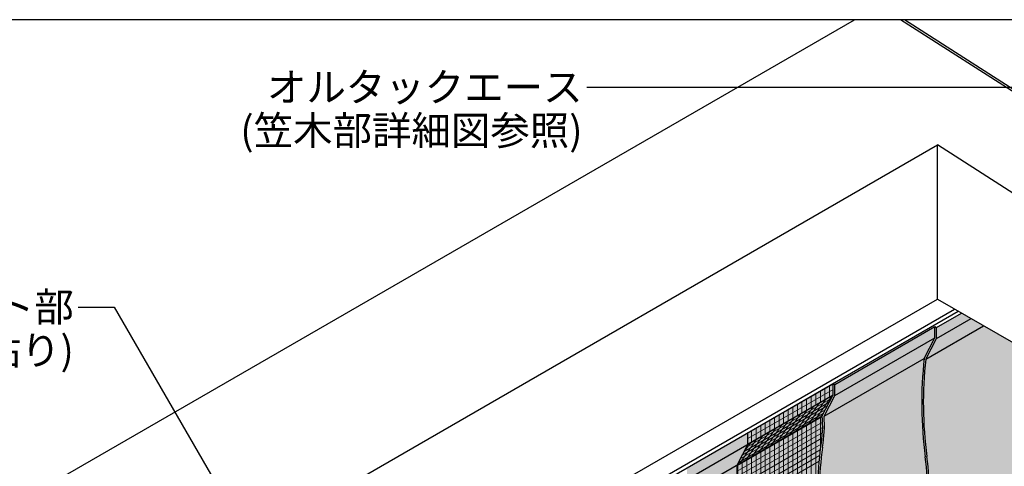
# Model space of a CAD drawing. Units: millimetres. Extents: x 0 to 4260, y 0 to 2948.
# Drawn here: x 1365 to 2386, y 1820 to 2284 of the extents above; entities that cross this region are included whole.
import ezdxf
from ezdxf.enums import TextEntityAlignment as Align

# ---------------------------------------------------------------- set-up
doc = ezdxf.new("R2010")
doc.units = ezdxf.units.MM
doc.header["$LTSCALE"] = 1.5
doc.layers.get('0').update_dxf_attribs({"plot": 0})
for name, color, linetype in [('bousui', 1, 'Continuous'), ('color', 9, 'Continuous'), ('kanamono', 4, 'Continuous'), ('KUTAI', 3, 'Continuous'), ('MOJI', 7, 'Continuous')]:
    doc.layers.add(name, color=color, linetype=linetype)
doc.layers.add('HATCH', color=9, linetype='Continuous', lineweight=5)
doc.styles.add('MSゴシック', font='txt')

msp = doc.modelspace()

# ---------------------------------------------------------------- hatches: boundary and pattern name
at = {"layer": 'color'}
h = msp.add_hatch(color=256, dxfattribs=at)
h.dxf.hatch_style = 1
h.paths.add_polyline_path([(2351.7, 1973.8), (2341.8, 1979.5), (2315.9, 1964.5), (2315.9, 1953.1)])
h.paths.add_polyline_path([(2364.7, 1966.3), (2351.7, 1973.8), (2315.9, 1953.1), (2304.7, 1931.7)])
h = msp.add_hatch(color=256, dxfattribs=at)
h.dxf.hatch_style = 1
h.paths.add_polyline_path([(2314.1, 1953.8), (2314.1, 1965.5), (2210.2, 1905.5), (2210.2, 1893.8)])
h.paths.add_polyline_path([(2303, 1932.5), (2314.1, 1953.8), (2210.2, 1893.8), (2199.1, 1872.5)])
h = msp.add_hatch(color=256, dxfattribs=at)
h.dxf.hatch_style = 1
h.paths.add_polyline_path([(2536.1, 1681.4), (2498.6, 1746.3), (2304.7, 1634.4), (2342.3, 1569.5)])
h.paths.add_polyline_path([(2498.5, 1828.7, 0.130924), (2498.6, 1919), (2472.6, 1904), (2429.3, 1929), (2429.3, 1949), (2412, 1939), (2364.7, 1966.3), (2304.7, 1931.7, 0.062157), (2305.9, 1830.6, -0.063639), (2305.9, 1746.4, 0.063641), (2305.9, 1659.3, -0.102772), (2304.8, 1634.4), (2498.6, 1746.3, 0.130328), (2498.5, 1781.3, -0.1313)])
h = msp.add_hatch(color=256, dxfattribs=at)
h.dxf.hatch_style = 1
h.paths.add_polyline_path([(2304.2, 1746.6, 0.063641), (2304.2, 1830.4, -0.062445), (2303, 1932.5), (2199.1, 1872.5, -0.067734), (2197.4, 1840.4, 0.067521), (2197.4, 1755.3, -0.067527), (2197.4, 1636.6, 0.064885), (2197.1, 1572.3), (2303.7, 1633.8, 0.072596), (2304.2, 1659.1, -0.063641)])
h = msp.add_hatch(color=256, dxfattribs=at)
h.dxf.hatch_style = 1
h.paths.add_polyline_path([(2354.7, 1435.4, 0.043789), (2284.4, 1476, -0.118864), (2233, 1506.4), (2081.4, 1418.9, -0.101334), (2129.7, 1390.1, 0.108398), (2150.9, 1377.9, -0.070154), (2228.7, 1333.9), (2380.2, 1421.4, -0.123976)])
h.paths.add_polyline_path([(2233, 1506.4), (2195.5, 1571.3), (2043.9, 1483.8), (2081.4, 1418.9)])
h.paths.add_polyline_path([(2195.5, 1571.3, -0.066776), (2195.6, 1636.9, 0.067527), (2195.6, 1755, -0.067527), (2195.6, 1840.6, 0.06868), (2197.2, 1873), (2045.7, 1785.5, -0.062575), (2043.5, 1720.2, 0.093671), (2043.5, 1661.2, -0.093671), (2043.5, 1589.4, 0.093671), (2043.5, 1531.5, -0.088712), (2043.9, 1483.8)])
h.paths.add_polyline_path([(2208.5, 1894.5), (2208.5, 1906.5), (2056.9, 1819), (2056.9, 1809), (2056.9, 1807)])
h.paths.add_polyline_path([(2197.2, 1873), (2208.5, 1894.5), (2056.9, 1807), (2045.7, 1785.5)])

# ---------------------------------------------------------------- linework, layer by layer
for p, q in [((3480, 2284), (780, 2284)), ((2120.1, 1843.5), (2120.1, 1855.5)), ((2120.1, 1843.5), (2108.9, 1822)), ((2108.9, 1521.3), (2108.9, 1822))]:
    msp.add_line(p, q)
at = {"layer": 'bousui'}
for p, q in [((2550.8, 2109.4), (2278.6, 2284)), ((2552.4, 2110.9), (2282.6, 2284)), ((1035.5, 1233.7), (2334.6, 1983.7)), ((1450.7, 1469), (2338.4, 1981.5)), ((2315.9, 1964.5), (2341.8, 1979.5)), ((2315.9, 1953.1), (2351.7, 1973.8)), ((2210.2, 1905.5), (2314.1, 1965.5)), ((2304.7, 1931.7), (2364.7, 1966.3)), ((2314.1, 1965.5), (2315.9, 1964.5)), ((2314.1, 1953.8), (2314.1, 1965.5)), ((2315.9, 1953.1), (2315.9, 1964.5)), ((2210.2, 1893.8), (2314.1, 1953.8)), ((2303, 1932.5), (2314.1, 1953.8)), ((2304.7, 1931.7), (2315.9, 1953.1)), ((2199.1, 1872.5), (2303, 1932.5)), ((2208.5, 1906.5), (2210.2, 1905.5)), ((2208.5, 1894.5), (2208.5, 1906.5)), ((2210.2, 1893.8), (2210.2, 1905.5)), ((2197.2, 1873), (2208.5, 1894.5)), ((2199.1, 1872.5), (2210.2, 1893.8))]:
    msp.add_line(p, q, dxfattribs=at)
for centre, radius, start, end in [((2710.7, 1886), 410.3, 173.5, 187.7929), ((2710.3, 1886), 408.2, 173.5725, 187.7996), ((2079.1, 1862.8), 118.6, 349.2529, 4.9684), ((2080.4, 1862.6), 119.1, 349.232, 4.7319), ((2511.1, 1797.8), 318.5, 172.2737, 187.7263), ((2511.1, 1797.8), 316.6, 172.275, 187.7263), ((1976.4, 1788.5), 330.4, 352.7171, 7.2829), ((1976.4, 1788.5), 332.1, 352.7171, 7.2824)]:
    msp.add_arc(centre, radius, start, end, dxfattribs=at)
at = {"layer": 'HATCH', "linetype": 'Continuous'}
for p, q in [((2120.1, 1854.8), (2208.5, 1905.8)), ((2120.1, 1849.3), (2208.5, 1900.3)), ((2200.1, 1889.7), (2200.1, 1901.7)), ((2204.8, 1892.4), (2204.8, 1904.4)), ((2118.3, 1839.9), (2206.6, 1890.9)), ((2120.1, 1843.8), (2208.5, 1894.8)), ((2181, 1878.7), (2181, 1890.7)), ((2183.4, 1865), (2201, 1890.2)), ((2185.8, 1881.4), (2185.8, 1893.4)), ((2189.9, 1868.8), (2207.5, 1894)), ((2190.5, 1884.2), (2190.5, 1896.2)), ((2195.3, 1886.9), (2195.3, 1898.9)), ((2114.1, 1832.1), (2202.5, 1883.1)), ((2116.2, 1836), (2204.5, 1887)), ((2116.2, 1836), (2204.5, 1887)), ((2162, 1867.7), (2162, 1879.7)), ((2166.7, 1870.4), (2166.7, 1882.4)), ((2170.4, 1857.5), (2188, 1882.7)), ((2171.5, 1873.2), (2171.5, 1885.2)), ((2176.2, 1875.9), (2176.2, 1887.9)), ((2176.9, 1861.3), (2194.5, 1886.5)), ((2108.9, 1820.8), (2197.3, 1871.8)), ((2110, 1824.2), (2198.3, 1875.2)), ((2112.1, 1828.1), (2200.4, 1879.1)), ((2112.1, 1828.1), (2200.4, 1879.1)), ((2147.7, 1859.4), (2147.7, 1871.4)), ((2150.9, 1846.3), (2168.5, 1871.4)), ((2152.4, 1862.2), (2152.4, 1874.2)), ((2157.2, 1864.9), (2157.2, 1876.9)), ((2157.4, 1850), (2175, 1875.2)), ((2163.9, 1853.8), (2181.5, 1879)), ((2195.3, 1838.6), (2195.3, 1871.9)), ((2196.4, 1872.6), (2198.6, 1875.7)), ((2108.9, 1815.3), (2197.5, 1866.4)), ((2108.9, 1809.8), (2197.5, 1860.9)), ((2128.6, 1848.4), (2128.6, 1860.4)), ((2131.3, 1835), (2149, 1860.2)), ((2133.4, 1851.2), (2133.4, 1863.2)), ((2137.9, 1838.8), (2155.5, 1863.9)), ((2138.2, 1853.9), (2138.2, 1865.9)), ((2142.9, 1856.7), (2142.9, 1868.7)), ((2144.4, 1842.5), (2162, 1867.7)), ((2176.2, 1560.2), (2176.2, 1860.9)), ((2181, 1563), (2181, 1863.7)), ((2185.8, 1565.7), (2185.8, 1866.4)), ((2190.5, 1568.5), (2190.5, 1869.2)), ((2108.9, 1804.3), (2197.3, 1855.3)), ((2108.9, 1798.8), (2196.8, 1849.5)), ((2111.8, 1823.7), (2129.5, 1848.9)), ((2118.3, 1827.5), (2136, 1852.7)), ((2123.9, 1845.7), (2123.9, 1857.7)), ((2124.8, 1831.2), (2142.5, 1856.4)), ((2157.2, 1549.2), (2157.2, 1849.9)), ((2162, 1552), (2162, 1852.7)), ((2166.7, 1554.7), (2166.7, 1855.4)), ((2171.5, 1557.5), (2171.5, 1858.2)), ((2108.9, 1793.3), (2196, 1843.6)), ((2115.1, 1834), (2123, 1845.2)), ((2138.2, 1538.2), (2138.2, 1838.9)), ((2142.9, 1541), (2142.9, 1841.7)), ((2147.7, 1543.7), (2147.7, 1844.4)), ((2152.4, 1546.5), (2152.4, 1847.2)), ((2108.9, 1787.8), (2195.2, 1837.6)), ((2108.9, 1782.3), (2194.5, 1831.7)), ((2123.9, 1530), (2123.9, 1830.7)), ((2128.6, 1532.7), (2128.6, 1833.4)), ((2133.4, 1535.5), (2133.4, 1836.2)), ((2108.9, 1776.8), (2193.9, 1825.9)), ((2109.6, 1521.7), (2109.6, 1822.4)), ((2114.3, 1524.5), (2114.3, 1825.2)), ((2119.1, 1527.2), (2119.1, 1827.9))]:
    msp.add_line(p, q, dxfattribs=at)
at = {"layer": 'kanamono'}
for p, q in [((1039.3, 1219.5), (2208.5, 1894.5)), ((1028.1, 1198), (2197.2, 1873))]:
    msp.add_line(p, q, dxfattribs=at)
at = {"layer": 'KUTAI'}
for p, q in [((870.2, 1498.6), (2230.6, 2284)), ((1017.7, 1404), (2316.7, 2154)), ((2316.7, 1994), (2316.7, 2154)), ((2464.2, 2059.4), (2316.7, 2154)), ((1017.7, 1244), (2316.7, 1994)), ((2316.7, 1994), (2412, 1939))]:
    msp.add_line(p, q, dxfattribs=at)
at = {"layer": 'MOJI'}
for p, q in [((1953.1, 2214), (2516, 2214)), ((1425.3, 1985.8), (1462.8, 1985.8)), ((1462.8, 1985.8), (1784.1, 1429.2))]:
    msp.add_line(p, q, dxfattribs=at)

# ---------------------------------------------------------------- texts
at = {"layer": 'MOJI', "linetype": 'Continuous', "style": 'MSゴシック'}
for s, p in [('オルタックエース', (1948.6, 2214)), ('(笠木部詳細図参照)', (1948.6, 2169)), ('既存砂付ルーフィングジョイント部', (1420.8, 1985.8)), ('(メッシュＪＫ増貼り)', (1420.8, 1940.8))]:
    msp.add_text(s, height=30, dxfattribs=at).set_placement(p, align=Align.MIDDLE_RIGHT)

doc.saveas('drawing.dxf')
